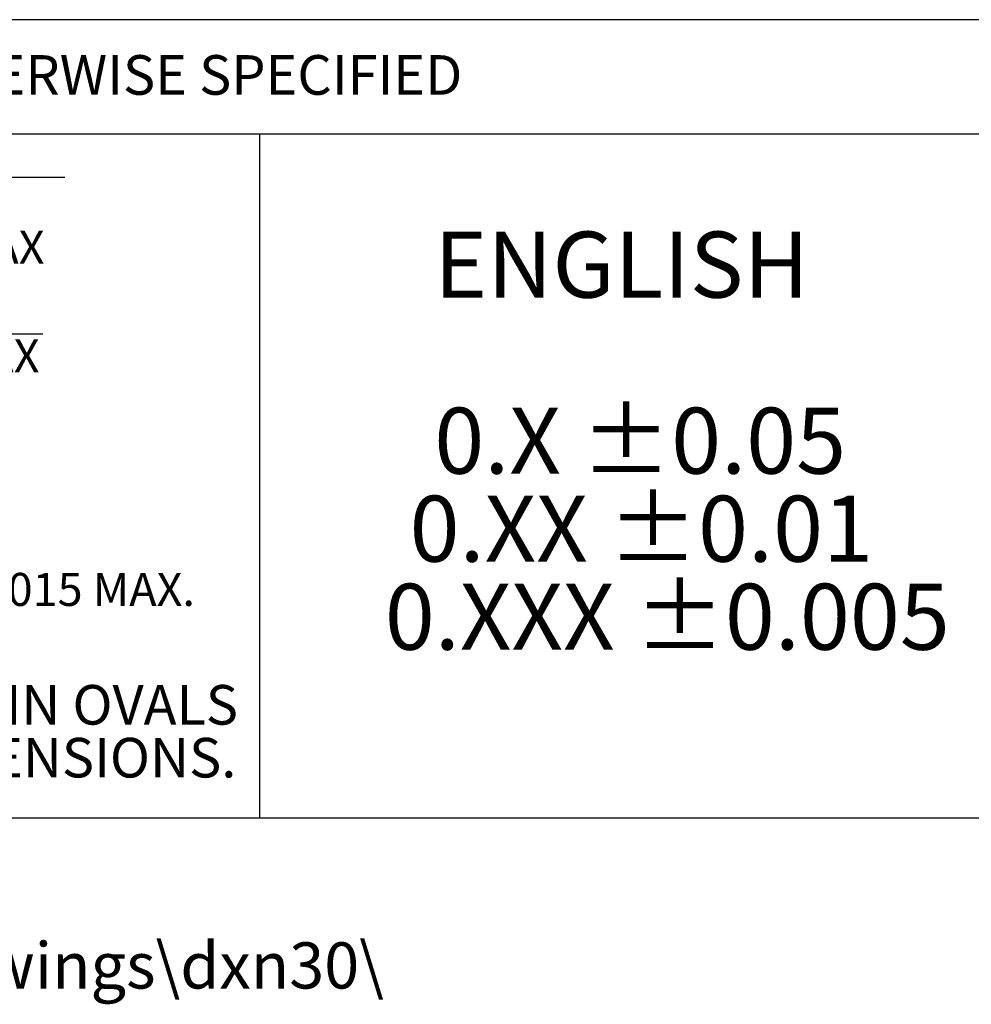
# Model space of a CAD drawing. Units: inches. Extents: x 0 to 10.9, y -0.1 to 8.4.
# Drawn here: x 5.3 to 6.8, y -0.1 to 1.5 of the extents above; entities that cross this region are included whole.
import ezdxf

# ---------------------------------------------------------------- set-up
doc = ezdxf.new("R2010")
doc.units = ezdxf.units.IN
doc.header["$MEASUREMENT"] = 0
for name, color, linetype in [('BORDER_MELTRIC', 7, 'Continuous'), ('BORDER_TITLE_LINES', 7, 'Continuous'), ('BORDER_TITLE_TEXT', 7, 'Continuous')]:
    doc.layers.add(name, color=color, linetype=linetype)
doc.styles.add('SLDTEXTSTYLE0', font='TXT', dxfattribs={"width": 0.75})
doc.styles.add('SLDTEXTSTYLE1', font='TXT', dxfattribs={"width": 0.605})

# ---------------------------------------------------------------- blocks, each defined once
blk = doc.blocks.new('SW_NOTE_1')
at = {"layer": 'BORDER_TITLE_TEXT', "color": 0}
for p, q in [((0.862, 0.0148), (0.9496, 0.1664)), ((0.9496, 0.1664), (1.1278, 0.1664)), ((0.862, 0.0148), (0.8182, 0.0906)), ((0.8104, -0.2326), (0.8979, -0.0809)), ((0.8979, -0.0809), (1.0932, -0.0809)), ((0.8104, -0.2326), (0.7666, -0.1567))]:
    blk.add_line(p, q, dxfattribs=at)
at = {"layer": 'BORDER_TITLE_TEXT', "color": 0, "attachment_point": 2}
for s, insert, char_height, style in [('125', (0.8501, 0.1577), 0.05208, 'SLDTEXTSTYLE0'), ('MAX', (1.0251, 0.0819), 0.05208, 'SLDTEXTSTYLE0'), ('MACHINED SURFACES', (0.3874, 0.0671), 0.052083, 'SLDTEXTSTYLE1'), ('32', (0.8171, -0.0896), 0.05208, 'SLDTEXTSTYLE0'), ('MAX', (1.0172, -0.0896), 0.05208, 'SLDTEXTSTYLE0'), ('GROUND SURFACES', (0.39, -0.1802), 0.052083, 'SLDTEXTSTYLE1'), ('ANGLE TOLERANCE', (0.5044, -0.3191), 0.052083, 'SLDTEXTSTYLE1'), ('%%p', (0.8836, -0.3191), 0.05208, 'SLDTEXTSTYLE1'), ('1°', (0.94, -0.3191), 0.05208, 'SLDTEXTSTYLE1'), ('REMOVE BURRS & SHARP EDGES TO .015 MAX.', (0.5751, -0.458), 0.052083, 'SLDTEXTSTYLE1')]:
    blk.add_mtext(s, dxfattribs=dict(at, insert=insert, char_height=char_height, style=style))
blk = doc.blocks.new('SW_NOTE_0')
at = {"layer": 'BORDER_TITLE_TEXT', "color": 0, "char_height": 0.0625, "attachment_point": 1, "style": 'SLDTEXTSTYLE0'}
for s, insert in [('DIMENSIONS SHOWN IN OVALS', (0, 0.0806)), ('ARE INSPECTION DIMENSIONS.', (0, -0.0028))]:
    blk.add_mtext(s, dxfattribs=dict(at, insert=insert))
blk = doc.blocks.new('Block2')
at = {"layer": 'BORDER_TITLE_LINES'}
blk.add_arc((0.7125, 0.4138), 0.0892, 270, 90, dxfattribs=at)
at = {"layer": 'BORDER_TITLE_TEXT'}
for p, q in [((0.4125, 0.503), (0.7125, 0.503)), ((0.7125, 0.3247), (0.4125, 0.3247))]:
    blk.add_line(p, q, dxfattribs=at)
blk.add_arc((0.4125, 0.4138), 0.0892, 90, 270, dxfattribs=at)
at = {"layer": 'BORDER_TITLE_TEXT', "color": 7}
blk.add_blockref('SW_NOTE_0', (0.8483, 0.4095), dxfattribs=at)
blk = doc.blocks.new('Block11')
at = {"color": 7, "linetype": 'Continuous'}
blk.add_blockref('Block2', (-0.3233, -0.3247), dxfattribs=at)
at = {"layer": 'BORDER_TITLE_TEXT', "color": 7}
blk.add_blockref('SW_NOTE_1', (0.3579, 0.8003), dxfattribs=at)
blk = doc.blocks.new('SW_NOTE_2')
at = {"layer": 'BORDER_TITLE_TEXT', "color": 0, "attachment_point": 1, "style": 'SLDTEXTSTYLE1'}
for s, insert, char_height in [('ENGLISH', (0.0781, 0.1343), 0.10417), ('0.X ±0.05', (0.0781, -0.1435), 0.10417), ('0.XX ±0.01', (0.0391, -0.2824), 0.10417), ('0.XXX ±0.005', (0, -0.4213), 0.104167)]:
    blk.add_mtext(s, dxfattribs=dict(at, insert=insert, char_height=char_height))
blk = doc.blocks.new('Block12')
at = {"layer": 'BORDER_TITLE_TEXT', "color": 7}
blk.add_blockref('SW_NOTE_2', (0.0014, 0.5556), dxfattribs=at)

msp = doc.modelspace()

# ---------------------------------------------------------------- linework, layer by layer
at = {"layer": 'BORDER_MELTRIC'}
msp.add_line((0.19654, 0.2279), (10.80346, 0.2279), dxfattribs=at)
at = {"layer": 'BORDER_TITLE_LINES'}
for p, q in [((6.85428, 1.48746), (3.86692, 1.48746)), ((3.86692, 1.30732), (6.85428, 1.30732))]:
    msp.add_line(p, q, dxfattribs=at)
at = {"layer": 'BORDER_TITLE_TEXT'}
msp.add_line((5.68853, 0.2279), (5.68853, 1.30732), dxfattribs=at)

# ---------------------------------------------------------------- block references
at = {"color": 7, "linetype": 'Continuous'}
for name, p in [('Block11', (3.89525, 0.27215)), ('Block12', (5.88457, 0.46312))]:
    msp.add_blockref(name, p, dxfattribs=at)

# ---------------------------------------------------------------- texts
at = {"layer": 'BORDER_TITLE_TEXT', "attachment_point": 1}
for s, insert, char_height, style in [('TOLERANCES UNLESS OTHERWISE SPECIFIED', (4.19878, 1.43152), 0.0625, 'SLDTEXTSTYLE1'), ('M:\\\\Photo Library\\\\Website\\\\drawings\\\\dxn30\\\\', (4.3212, 0.15306), 0.0729167, 'SLDTEXTSTYLE0')]:
    msp.add_mtext(s, dxfattribs=dict(at, insert=insert, char_height=char_height, style=style))

doc.saveas('drawing.dxf')
